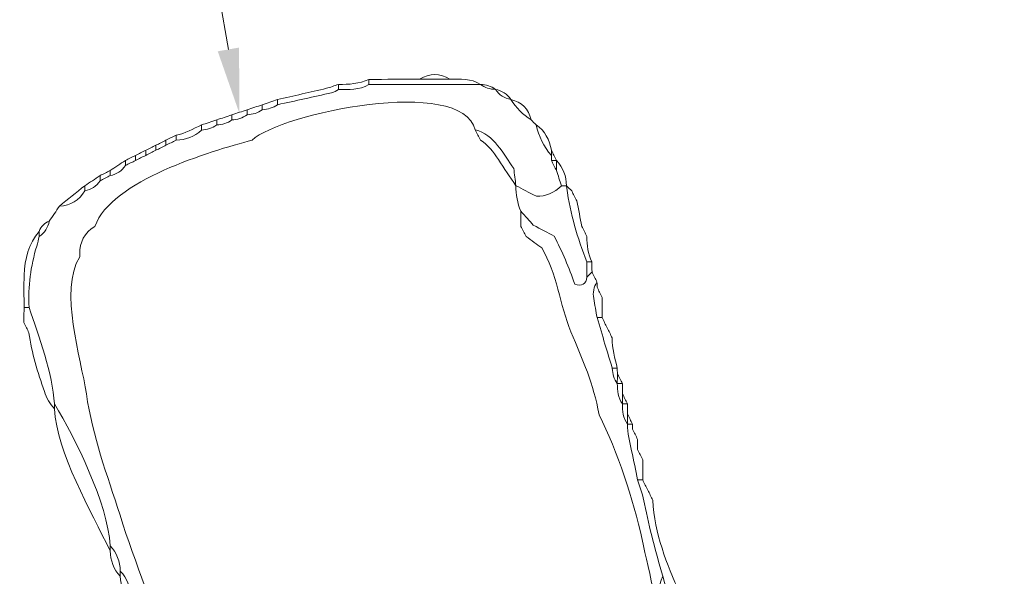
# Model space of a CAD drawing. Units: millimetres. Extents: x -6390 to 21332, y 0 to 40507.
# Drawn here: x 2363 to 4183, y 35984 to 37013 of the extents above; entities that cross this region are included whole.
import ezdxf

# ---------------------------------------------------------------- set-up
doc = ezdxf.new("R2010")
doc.units = ezdxf.units.MM
doc.layers.add('katman 1', color=7, linetype='Continuous', lineweight=0)
doc.styles.get("Standard").update_dxf_attribs({"font": 'arial.ttf'})
doc.dimstyles.new('ISO-25 (BySec)', dxfattribs={"dimtxt": 120, "dimasz": 60, "dimexe": 1.25, "dimexo": 0.625, "dimgap": 80, "dimtad": 1, "dimlfac": 0.1, "dimrnd": 5, "dimtxsty": 'Standard', "dimcen": 0, "dimse1": 1, "dimse2": 1, "dimclrd": 256, "dimclre": 256, "dimclrt": 256, "dimadec": 0, "dimazin": 0, "dimtfac": 1, "dimtmove": 1, "dimatfit": 3, "dimldrblk": 'DOTBLANK', "dimfxl": 1, "dimlwd": 5, "dimlwe": 5, "dimarcsym": 0})

# ---------------------------------------------------------------- blocks, each defined once
blk = doc.blocks.new('*D5')
at = {"lineweight": 5, "transparency": 16777216}
blk.add_line((2748.5, 36958.3), (2448.6, 38692.5), dxfattribs=at)
at = {"transparency": 16777216}
for points in [[(2468.3, 38695.9), (2428.9, 38689.1), (2428.2, 38810.8)], [(2768.2, 36961.7), (2728.8, 36954.8), (2768.9, 36840)]]:
    blk.add_solid(points, dxfattribs=at)
at = {"layer": 'Defpoints', "color": 0, "transparency": 16777216}
for p in [(2428.2, 38810.8), (2428.5, 38810.8), (2769.3, 36840.1)]:
    blk.add_point(p, dxfattribs=at)
at = {"transparency": 16777216, "insert": (2767.9, 37854.7), "char_height": 180, "attachment_point": 5, "rotation": 279.8103}
blk.add_mtext('200', dxfattribs=at)
blk = doc.blocks.new('_DotBlank')
at = {"color": 0, "linetype": 'ByBlock', "lineweight": -2}
blk.add_line((-0.5, 0), (-1, 0), dxfattribs=at)
blk.add_circle((0, 0), 0.5, dxfattribs=at)
blk = doc.blocks.new('*D14')
at = {"lineweight": 5, "transparency": 16777216}
blk.add_line((1002.6, 40217.3), (16902.8, 40217.3), dxfattribs=at)
at = {"transparency": 16777216}
for points in [[(1002.6, 40237.3), (1002.6, 40197.3), (882.6, 40217.3)], [(16902.8, 40237.3), (16902.8, 40197.3), (17022.8, 40217.3)]]:
    blk.add_solid(points, dxfattribs=at)
at = {"layer": 'Defpoints', "color": 0, "transparency": 16777216}
for p in [(17022.8, 40217.3), (882.6, 35255.8), (17022.8, 33951.3)]:
    blk.add_point(p, dxfattribs=at)
at = {"transparency": 16777216, "insert": (8952.7, 40389.2), "char_height": 180, "attachment_point": 5}
blk.add_mtext('1615', dxfattribs=at)
blk = doc.blocks.new('*D15')
at = {"lineweight": 5, "transparency": 16777216}
blk.add_line((-13.2, 39498.2), (-13.2, 30759), dxfattribs=at)
at = {"transparency": 16777216}
for points in [[(-33.2, 39498.2), (6.8, 39498.2), (-13.2, 39618.2)], [(-33.2, 30759), (6.8, 30759), (-13.2, 30639)]]:
    blk.add_solid(points, dxfattribs=at)
at = {"layer": 'Defpoints', "color": 0, "transparency": 16777216}
for p in [(3361, 39618.2), (-13.2, 30639), (10046.3, 30639)]:
    blk.add_point(p, dxfattribs=at)
at = {"transparency": 16777216, "insert": (-185.1, 35128.6), "char_height": 180, "attachment_point": 5, "rotation": 90}
blk.add_mtext('900', dxfattribs=at)
blk = doc.blocks.new('A')
at = {"layer": 'katman 1'}
for points, knots in [([(20139.73, 35029.69), (20138.38, 35029.69), (20137.03, 35029.69), (20135.69, 35029.69), (20137.04, 35030.5), (20138.38, 35030.5), (20139.73, 35029.69)], [0, 0, 0, 0, 1, 1, 1, 2, 2, 2, 2]), ([(20150.57, 35024.26), (20150.79, 35024.04), (20151.02, 35023.82), (20151.24, 35023.6), (20151.59, 35022.07), (20152.22, 35020.69), (20153.27, 35019.52), (20153.27, 35019.3), (20153.27, 35019.07), (20153.27, 35018.85), (20153.5, 35018.4), (20153.72, 35017.95), (20153.95, 35017.5), (20154.17, 35016.82), (20154.4, 35016.14), (20154.63, 35015.47), (20153.62, 35014.57), (20152.5, 35013.98), (20151.28, 35014.08), (20150.26, 35014.6), (20149.4, 35015.03), (20148.54, 35015.47), (20148.44, 35016.24), (20148.35, 35017.01), (20148.25, 35017.79), (20146.9, 35019.65), (20145.58, 35022.36), (20143.12, 35022.91), (20141.27, 35030.22), (20117.14, 35025.13), (20113.34, 35021.56), (20107.77, 35020.06), (20094.49, 35016.16), (20092.35, 35010.05), (20090.94, 35009.21), (20090.3, 35007.95), (20090.33, 35006.32), (20090.34, 35006.21), (20090.33, 35006.1), (20090.32, 35006), (20087.53, 35001.36), (20090.49, 34992.58), (20091.21, 34987.68), (20092.06, 34981.94), (20093.95, 34977), (20095.7, 34971.5), (20099.82, 34958.57), (20105.71, 34946.43), (20109.95, 34933.59), (20109.73, 34932.24), (20109.51, 34930.89), (20109.28, 34929.54), (20108.33, 34932.28), (20108.05, 34940.01), (20105.21, 34941.71), (20104.53, 34942.62), (20104.23, 34943.7), (20103.86, 34944.76), (20103.5, 34945.81), (20103.2, 34946.89), (20102.51, 34947.8), (20102.32, 34948.84), (20101.89, 34949.76), (20101.16, 34950.52), (20101.1, 34951.8), (20100.71, 34952.95), (20099.8, 34953.9), (20099.75, 34955.18), (20099.36, 34956.34), (20098.45, 34957.28), (20098.39, 34958.57), (20098, 34959.72), (20097.1, 34960.67), (20097.04, 34961.95), (20096.65, 34963.11), (20095.74, 34964.05), (20095.68, 34965.34), (20095.3, 34966.49), (20094.39, 34967.43), (20094.04, 34973.1), (20089.79, 34981.67), (20086.94, 34986.38), (20086.7, 34990.35), (20084.86, 34995.46), (20083.56, 34999.23), (20083.42, 35002.02), (20083.76, 35004.74), (20084.59, 35007.41), (20084.72, 35007.83), (20084.81, 35008.27), (20084.91, 35008.7), (20085.64, 35009.19), (20086.09, 35009.87), (20086.26, 35010.74), (20086.71, 35011.41), (20087.17, 35012.09), (20087.62, 35012.76), (20089.13, 35012.79), (20090.23, 35013.51), (20091.01, 35014.78), (20091.86, 35014.96), (20092.54, 35015.4), (20093.04, 35016.13), (20093.49, 35016.36), (20093.94, 35016.59), (20094.39, 35016.82), (20095.25, 35016.99), (20095.93, 35017.43), (20096.42, 35018.16), (20096.87, 35018.39), (20097.32, 35018.62), (20097.77, 35018.84), (20098.22, 35019.07), (20098.68, 35019.29), (20099.13, 35019.52), (20099.58, 35019.75), (20100.03, 35019.97), (20100.48, 35020.2), (20100.93, 35020.42), (20101.38, 35020.65), (20101.83, 35020.88), (20102.28, 35021.1), (20102.74, 35021.32), (20103.19, 35021.55), (20104.47, 35021.61), (20105.63, 35022), (20106.57, 35022.9), (20107.31, 35022.95), (20108, 35023.14), (20108.6, 35023.59), (20109.34, 35023.63), (20110.03, 35023.81), (20110.63, 35024.26), (20111.37, 35024.3), (20112.06, 35024.49), (20112.66, 35024.94), (20113.4, 35024.98), (20114.09, 35025.16), (20114.69, 35025.61), (20115.43, 35025.66), (20116.12, 35025.84), (20116.73, 35026.28), (20119.13, 35026.81), (20121.54, 35027.33), (20123.94, 35027.87), (20124.26, 35027.95), (20124.55, 35028.16), (20124.85, 35028.31), (20126.23, 35028.36), (20127.65, 35028.17), (20128.91, 35029), (20133.87, 35029), (20138.84, 35029), (20143.8, 35029), (20143.8, 35029), (20143.79, 35029), (20143.79, 35029), (20144.4, 35028.55), (20145.09, 35028.36), (20145.83, 35028.32), (20145.83, 35028.32), (20145.83, 35028.33), (20145.83, 35028.33), (20146.31, 35027.59), (20147, 35027.14), (20147.86, 35026.97), (20147.86, 35026.97), (20147.86, 35026.97), (20147.86, 35026.97), (20148.55, 35025.86), (20149.46, 35024.96), (20150.57, 35024.26)], [0, 0, 0, 0, 1, 1, 1, 2, 2, 2, 3, 3, 3, 4, 4, 4, 5, 5, 5, 6, 6, 6, 7, 7, 7, 8, 8, 8, 9, 9, 9, 10, 10, 10, 11, 11, 11, 12, 12, 12, 13, 13, 13, 14, 14, 14, 15, 15, 15, 16, 16, 16, 17, 17, 17, 18, 18, 18, 19, 19, 19, 20, 20, 20, 21, 21, 21, 22, 22, 22, 23, 23, 23, 24, 24, 24, 25, 25, 25, 26, 26, 26, 27, 27, 27, 28, 28, 28, 29, 29, 29, 30, 30, 30, 31, 31, 31, 32, 32, 32, 33, 33, 33, 34, 34, 34, 35, 35, 35, 36, 36, 36, 37, 37, 37, 38, 38, 38, 39, 39, 39, 40, 40, 40, 41, 41, 41, 42, 42, 42, 43, 43, 43, 44, 44, 44, 45, 45, 45, 46, 46, 46, 47, 47, 47, 48, 48, 48, 49, 49, 49, 50, 50, 50, 51, 51, 51, 52, 52, 52, 53, 53, 53, 54, 54, 54, 55, 55, 55, 56, 56, 56, 57, 57, 57, 57]), ([(20124.85, 35028.31), (20124.55, 35028.16), (20124.26, 35027.95), (20123.94, 35027.87), (20121.54, 35027.33), (20119.13, 35026.81), (20116.73, 35026.28), (20116.72, 35026.51), (20116.72, 35026.73), (20116.72, 35026.96), (20118.9, 35027.46), (20121.08, 35027.96), (20123.25, 35028.47), (20123.79, 35028.6), (20124.32, 35028.81), (20124.85, 35028.99), (20124.85, 35028.76), (20124.85, 35028.54), (20124.85, 35028.31)], [0, 0, 0, 0, 1, 1, 1, 2, 2, 2, 3, 3, 3, 4, 4, 4, 5, 5, 5, 6, 6, 6, 6]), ([(20124.85, 35028.31), (20124.85, 35028.54), (20124.85, 35028.76), (20124.85, 35028.99), (20126.24, 35028.98), (20127.62, 35029.07), (20128.91, 35029.66), (20128.91, 35029.44), (20128.91, 35029.22), (20128.91, 35029), (20127.65, 35028.17), (20126.23, 35028.36), (20124.85, 35028.31)], [0, 0, 0, 0, 1, 1, 1, 2, 2, 2, 3, 3, 3, 4, 4, 4, 4]), ([(20143.8, 35029), (20138.84, 35029), (20133.87, 35029), (20128.91, 35029), (20128.91, 35029.22), (20128.91, 35029.44), (20128.91, 35029.66), (20131.17, 35029.67), (20133.43, 35029.68), (20135.69, 35029.69), (20137.03, 35029.69), (20138.38, 35029.69), (20139.73, 35029.69), (20141.12, 35029.65), (20142.54, 35029.83), (20143.8, 35029)], [0, 0, 0, 0, 1, 1, 1, 2, 2, 2, 3, 3, 3, 4, 4, 4, 5, 5, 5, 5]), ([(20145.83, 35028.32), (20145.09, 35028.36), (20144.4, 35028.55), (20143.79, 35029), (20144.53, 35028.96), (20145.23, 35028.78), (20145.83, 35028.32)], [0, 0, 0, 0, 1, 1, 1, 2, 2, 2, 2]), ([(20147.86, 35026.97), (20147, 35027.14), (20146.31, 35027.59), (20145.83, 35028.33), (20146.69, 35028.16), (20147.37, 35027.71), (20147.86, 35026.97)], [0, 0, 0, 0, 1, 1, 1, 2, 2, 2, 2]), ([(20116.72, 35026.96), (20116.72, 35026.73), (20116.72, 35026.51), (20116.73, 35026.28), (20116.12, 35025.84), (20115.43, 35025.66), (20114.69, 35025.61), (20114.69, 35025.83), (20114.69, 35026.06), (20114.69, 35026.28), (20115.37, 35026.51), (20116.04, 35026.73), (20116.72, 35026.96)], [0, 0, 0, 0, 1, 1, 1, 2, 2, 2, 3, 3, 3, 4, 4, 4, 4]), ([(20150.57, 35024.26), (20149.46, 35024.96), (20148.55, 35025.86), (20147.86, 35026.97), (20149.33, 35026.64), (20150.23, 35025.73), (20150.57, 35024.26)], [0, 0, 0, 0, 1, 1, 1, 2, 2, 2, 2]), ([(20112.66, 35025.6), (20112.66, 35025.38), (20112.66, 35025.16), (20112.66, 35024.94), (20112.06, 35024.49), (20111.37, 35024.3), (20110.63, 35024.26), (20110.63, 35024.48), (20110.63, 35024.71), (20110.63, 35024.93), (20111.31, 35025.15), (20111.98, 35025.38), (20112.66, 35025.6)], [0, 0, 0, 0, 1, 1, 1, 2, 2, 2, 3, 3, 3, 4, 4, 4, 4]), ([(20114.69, 35026.28), (20114.69, 35026.06), (20114.69, 35025.83), (20114.69, 35025.61), (20114.09, 35025.16), (20113.4, 35024.98), (20112.66, 35024.94), (20112.66, 35025.16), (20112.66, 35025.38), (20112.66, 35025.6), (20113.34, 35025.83), (20114.01, 35026.05), (20114.69, 35026.28)], [0, 0, 0, 0, 1, 1, 1, 2, 2, 2, 3, 3, 3, 4, 4, 4, 4]), ([(20108.6, 35024.25), (20108.6, 35024.03), (20108.6, 35023.81), (20108.6, 35023.59), (20108, 35023.14), (20107.31, 35022.95), (20106.57, 35022.9), (20106.57, 35023.13), (20106.57, 35023.35), (20106.57, 35023.58), (20107.25, 35023.8), (20107.92, 35024.03), (20108.6, 35024.25)], [0, 0, 0, 0, 1, 1, 1, 2, 2, 2, 3, 3, 3, 4, 4, 4, 4]), ([(20110.63, 35024.93), (20110.63, 35024.71), (20110.63, 35024.48), (20110.63, 35024.26), (20110.03, 35023.81), (20109.34, 35023.63), (20108.6, 35023.59), (20108.6, 35023.81), (20108.6, 35024.03), (20108.6, 35024.25), (20109.28, 35024.48), (20109.95, 35024.7), (20110.63, 35024.93)], [0, 0, 0, 0, 1, 1, 1, 2, 2, 2, 3, 3, 3, 4, 4, 4, 4]), ([(20106.57, 35022.9), (20105.63, 35022), (20104.47, 35021.61), (20103.19, 35021.55), (20103.19, 35021.77), (20103.18, 35022), (20103.18, 35022.22), (20104.4, 35022.45), (20105.47, 35023.06), (20106.57, 35023.58), (20106.57, 35023.35), (20106.57, 35023.13), (20106.57, 35022.9)], [0, 0, 0, 0, 1, 1, 1, 2, 2, 2, 3, 3, 3, 4, 4, 4, 4]), ([(20143.12, 35022.91), (20145.58, 35022.36), (20146.9, 35019.65), (20148.25, 35017.79), (20148.35, 35017.01), (20148.44, 35016.24), (20148.54, 35015.47), (20148.54, 35015.47), (20148.54, 35015.47), (20148.54, 35015.47), (20147.76, 35016.63), (20146.96, 35017.79), (20146.2, 35018.97), (20145.55, 35019.97), (20144.85, 35020.93), (20143.8, 35021.56), (20143.8, 35021.56), (20143.8, 35021.56), (20143.8, 35021.56), (20143.57, 35022.01), (20143.35, 35022.46), (20143.12, 35022.91), (20143.12, 35022.91), (20143.12, 35022.91), (20143.12, 35022.91)], [0, 0, 0, 0, 1, 1, 1, 2, 2, 2, 3, 3, 3, 4, 4, 4, 5, 5, 5, 6, 6, 6, 7, 7, 7, 8, 8, 8, 8]), ([(20153.27, 35019.52), (20152.22, 35020.69), (20151.59, 35022.07), (20151.24, 35023.6), (20152.43, 35022.78), (20152.99, 35021.58), (20153.28, 35020.22), (20153.27, 35019.98), (20153.27, 35019.75), (20153.27, 35019.52)], [0, 0, 0, 0, 1, 1, 1, 2, 2, 2, 3, 3, 3, 3]), ([(20100.48, 35020.2), (20100.48, 35020.42), (20100.48, 35020.65), (20100.48, 35020.87), (20100.93, 35021.09), (20101.38, 35021.32), (20101.83, 35021.55), (20101.83, 35021.32), (20101.83, 35021.1), (20101.83, 35020.88), (20101.38, 35020.65), (20100.93, 35020.42), (20100.48, 35020.2)], [0, 0, 0, 0, 1, 1, 1, 2, 2, 2, 3, 3, 3, 4, 4, 4, 4]), ([(20101.83, 35020.88), (20101.83, 35021.1), (20101.83, 35021.32), (20101.83, 35021.55), (20102.28, 35021.77), (20102.73, 35022), (20103.18, 35022.22), (20103.18, 35022), (20103.19, 35021.77), (20103.19, 35021.55), (20102.74, 35021.32), (20102.28, 35021.1), (20101.83, 35020.88)], [0, 0, 0, 0, 1, 1, 1, 2, 2, 2, 3, 3, 3, 4, 4, 4, 4]), ([(20097.77, 35018.84), (20097.77, 35019.07), (20097.77, 35019.29), (20097.77, 35019.52), (20098.22, 35019.74), (20098.67, 35019.97), (20099.12, 35020.19), (20099.12, 35019.97), (20099.13, 35019.74), (20099.13, 35019.52), (20098.68, 35019.29), (20098.22, 35019.07), (20097.77, 35018.84)], [0, 0, 0, 0, 1, 1, 1, 2, 2, 2, 3, 3, 3, 4, 4, 4, 4]), ([(20099.13, 35019.52), (20099.13, 35019.74), (20099.12, 35019.97), (20099.12, 35020.19), (20099.58, 35020.42), (20100.03, 35020.64), (20100.48, 35020.87), (20100.48, 35020.65), (20100.48, 35020.42), (20100.48, 35020.2), (20100.03, 35019.97), (20099.58, 35019.75), (20099.13, 35019.52)], [0, 0, 0, 0, 1, 1, 1, 2, 2, 2, 3, 3, 3, 4, 4, 4, 4]), ([(20153.27, 35019.52), (20153.27, 35019.75), (20153.27, 35019.98), (20153.28, 35020.22), (20153.5, 35019.76), (20153.73, 35019.31), (20153.95, 35018.85), (20153.73, 35018.85), (20153.5, 35018.85), (20153.27, 35018.85), (20153.27, 35019.07), (20153.27, 35019.3), (20153.27, 35019.52)], [0, 0, 0, 0, 1, 1, 1, 2, 2, 2, 3, 3, 3, 4, 4, 4, 4]), ([(20096.42, 35018.16), (20095.93, 35017.43), (20095.25, 35016.99), (20094.39, 35016.82), (20094.39, 35017.04), (20094.39, 35017.27), (20094.38, 35017.49), (20095.06, 35017.94), (20095.74, 35018.39), (20096.42, 35018.85), (20096.42, 35018.62), (20096.42, 35018.39), (20096.42, 35018.16)], [0, 0, 0, 0, 1, 1, 1, 2, 2, 2, 3, 3, 3, 4, 4, 4, 4]), ([(20096.42, 35018.16), (20096.42, 35018.39), (20096.42, 35018.62), (20096.42, 35018.85), (20096.87, 35019.07), (20097.32, 35019.29), (20097.77, 35019.52), (20097.77, 35019.29), (20097.77, 35019.07), (20097.77, 35018.84), (20097.32, 35018.62), (20096.87, 35018.39), (20096.42, 35018.16)], [0, 0, 0, 0, 1, 1, 1, 2, 2, 2, 3, 3, 3, 4, 4, 4, 4]), ([(20153.27, 35018.85), (20153.5, 35018.85), (20153.73, 35018.85), (20153.95, 35018.85), (20153.95, 35018.4), (20153.95, 35017.95), (20153.95, 35017.5), (20153.72, 35017.95), (20153.5, 35018.4), (20153.27, 35018.85)], [0, 0, 0, 0, 1, 1, 1, 2, 2, 2, 3, 3, 3, 3]), ([(20154.63, 35015.47), (20154.4, 35016.14), (20154.17, 35016.82), (20153.95, 35017.5), (20153.95, 35017.95), (20153.95, 35018.4), (20153.95, 35018.85), (20154.87, 35017.91), (20155.25, 35016.75), (20155.3, 35015.47), (20155.3, 35015.47), (20155.31, 35015.47), (20155.31, 35015.47), (20155.08, 35015.47), (20154.85, 35015.47), (20154.63, 35015.47)], [0, 0, 0, 0, 1, 1, 1, 2, 2, 2, 3, 3, 3, 4, 4, 4, 5, 5, 5, 5]), ([(20093.04, 35016.13), (20093.03, 35016.36), (20093.03, 35016.59), (20093.03, 35016.82), (20093.48, 35017.04), (20093.93, 35017.27), (20094.38, 35017.49), (20094.39, 35017.27), (20094.39, 35017.04), (20094.39, 35016.82), (20093.94, 35016.59), (20093.49, 35016.36), (20093.04, 35016.13)], [0, 0, 0, 0, 1, 1, 1, 2, 2, 2, 3, 3, 3, 4, 4, 4, 4]), ([(20091.01, 35014.78), (20091, 35015.01), (20091, 35015.24), (20091, 35015.47), (20091.68, 35015.92), (20092.36, 35016.37), (20093.03, 35016.82), (20093.03, 35016.59), (20093.03, 35016.36), (20093.04, 35016.13), (20092.54, 35015.4), (20091.86, 35014.96), (20091.01, 35014.78)], [0, 0, 0, 0, 1, 1, 1, 2, 2, 2, 3, 3, 3, 4, 4, 4, 4]), ([(20091.01, 35014.78), (20090.23, 35013.51), (20089.13, 35012.79), (20087.62, 35012.76), (20088.74, 35013.66), (20089.87, 35014.57), (20091, 35015.47), (20091, 35015.24), (20091, 35015.01), (20091.01, 35014.78)], [0, 0, 0, 0, 1, 1, 1, 2, 2, 2, 3, 3, 3, 3]), ([(20158.01, 35005.32), (20158.01, 35004.64), (20158.01, 35003.97), (20158.01, 35003.29), (20157.91, 35002.32), (20157.37, 35002.01), (20156.39, 35002.36), (20155.63, 35004.55), (20154.72, 35006.68), (20153.65, 35008.74), (20152.78, 35009.2), (20151.9, 35009.67), (20150.85, 35010.22), (20150.39, 35010.75), (20149.8, 35011.42), (20149.21, 35012.08), (20148.71, 35013.16), (20148.53, 35014.29), (20148.54, 35015.47), (20148.54, 35015.47), (20148.54, 35015.47), (20148.54, 35015.47), (20149.4, 35015.03), (20150.26, 35014.6), (20151.28, 35014.08), (20152.5, 35013.98), (20153.62, 35014.57), (20154.63, 35015.47), (20154.85, 35015.47), (20155.08, 35015.47), (20155.31, 35015.47), (20155.31, 35015.36), (20155.3, 35015.25), (20155.32, 35015.14), (20155.82, 35011.76), (20156.74, 35008.49), (20158.01, 35005.32)], [0, 0, 0, 0, 1, 1, 1, 2, 2, 2, 3, 3, 3, 4, 4, 4, 5, 5, 5, 6, 6, 6, 7, 7, 7, 8, 8, 8, 9, 9, 9, 10, 10, 10, 11, 11, 11, 12, 12, 12, 12]), ([(20155.3, 35015.47), (20155.53, 35015.24), (20155.76, 35015.01), (20155.99, 35014.79), (20156.21, 35014.34), (20156.43, 35013.89), (20156.66, 35013.44), (20156.89, 35012.31), (20157.12, 35011.18), (20157.35, 35010.05), (20157.57, 35009.6), (20157.79, 35009.15), (20158.01, 35008.7), (20158, 35007.53), (20158.19, 35006.39), (20158.67, 35005.31), (20158.45, 35005.32), (20158.23, 35005.32), (20158.01, 35005.32), (20156.74, 35008.49), (20155.82, 35011.76), (20155.32, 35015.14), (20155.3, 35015.25), (20155.31, 35015.36), (20155.31, 35015.47), (20155.31, 35015.47), (20155.3, 35015.47), (20155.3, 35015.47)], [0, 0, 0, 0, 1, 1, 1, 2, 2, 2, 3, 3, 3, 4, 4, 4, 5, 5, 5, 6, 6, 6, 7, 7, 7, 8, 8, 8, 9, 9, 9, 9]), ([(20156.66, 35013.44), (20156.43, 35013.89), (20156.21, 35014.34), (20155.99, 35014.79), (20156.21, 35014.34), (20156.43, 35013.89), (20156.66, 35013.44)], [0, 0, 0, 0, 1, 1, 1, 2, 2, 2, 2]), ([(20158.7, 35003.97), (20158.92, 35003.51), (20159.14, 35003.06), (20159.36, 35002.61), (20158.93, 35001.94), (20158.77, 35001.22), (20158.92, 35000.44), (20159.08, 34999.58), (20159.22, 34998.73), (20159.37, 34997.88), (20159.73, 34996.69), (20160.07, 34995.51), (20160.43, 34994.33), (20160.75, 34993.25), (20161.08, 34992.18), (20161.4, 34991.11), (20161.44, 34990.37), (20161.63, 34989.68), (20162.07, 34989.08), (20162.08, 34988.12), (20162.18, 34987.19), (20162.75, 34986.37), (20162.75, 34985.42), (20162.85, 34984.48), (20163.43, 34983.67), (20163.42, 34982.45), (20163.7, 34981.27), (20163.98, 34980.09), (20164.28, 34978.81), (20164.52, 34977.51), (20164.79, 34976.22), (20165.1, 34975.16), (20165.51, 34974.12), (20165.72, 34973.03), (20166.34, 34969.76), (20167.22, 34966.55), (20168.16, 34963.36), (20166.6, 34960.96), (20169.53, 34954.37), (20170.19, 34951.86), (20169.74, 34951.86), (20169.29, 34951.86), (20168.84, 34951.86), (20168.84, 34951.86), (20168.85, 34951.86), (20168.85, 34951.86), (20168.62, 34952.31), (20168.39, 34952.76), (20168.16, 34953.21), (20167.94, 34957.59), (20166.32, 34963.89), (20165.38, 34968.27), (20164.21, 34973.69), (20162.12, 34979.94), (20159.65, 34984.91), (20158.86, 34989.15), (20157.5, 34992.09), (20155.88, 34995.99), (20154.39, 34999.58), (20154.05, 35003.79), (20151.98, 35007.17), (20151.33, 35007.64), (20150.61, 35008.17), (20149.89, 35008.7), (20149.66, 35009.15), (20149.44, 35009.6), (20149.21, 35010.05), (20149.21, 35010.28), (20149.21, 35010.51), (20149.21, 35010.73), (20149.21, 35011.18), (20149.21, 35011.63), (20149.21, 35012.08), (20149.8, 35011.42), (20150.39, 35010.75), (20150.85, 35010.22), (20151.9, 35009.67), (20152.78, 35009.2), (20153.65, 35008.74), (20154.72, 35006.68), (20155.63, 35004.55), (20156.39, 35002.36), (20157.37, 35002.01), (20157.91, 35002.32), (20158.01, 35003.29), (20158.24, 35003.52), (20158.47, 35003.74), (20158.7, 35003.97)], [0, 0, 0, 0, 1, 1, 1, 2, 2, 2, 3, 3, 3, 4, 4, 4, 5, 5, 5, 6, 6, 6, 7, 7, 7, 8, 8, 8, 9, 9, 9, 10, 10, 10, 11, 11, 11, 12, 12, 12, 13, 13, 13, 14, 14, 14, 15, 15, 15, 16, 16, 16, 17, 17, 17, 18, 18, 18, 19, 19, 19, 20, 20, 20, 21, 21, 21, 22, 22, 22, 23, 23, 23, 24, 24, 24, 25, 25, 25, 26, 26, 26, 27, 27, 27, 28, 28, 28, 29, 29, 29, 29]), ([(20084.91, 35008.7), (20084.91, 35008.93), (20084.91, 35009.15), (20084.91, 35009.38), (20085.15, 35010.05), (20085.6, 35010.5), (20086.26, 35010.74), (20086.09, 35009.87), (20085.64, 35009.19), (20084.91, 35008.7)], [0, 0, 0, 0, 1, 1, 1, 2, 2, 2, 3, 3, 3, 3]), ([(20083.56, 34999.23), (20083.56, 34999.23), (20083.22, 34999.23), (20083.22, 34999.23), (20083.22, 34999.23), (20082.89, 34999.23), (20082.89, 34999.23), (20082.89, 35000.67), (20082.85, 35002.1), (20082.91, 35003.54), (20083, 35005.67), (20083.48, 35007.7), (20084.91, 35009.38), (20084.91, 35009.15), (20084.91, 35008.93), (20084.91, 35008.7), (20084.81, 35008.27), (20084.72, 35007.83), (20084.59, 35007.41), (20083.76, 35004.74), (20083.42, 35002.02), (20083.56, 34999.23)], [0, 0, 0, 0, 1, 1, 1, 2, 2, 2, 3, 3, 3, 4, 4, 4, 5, 5, 5, 6, 6, 6, 7, 7, 7, 7]), ([(20149.89, 35008.7), (20149.66, 35009.15), (20149.44, 35009.6), (20149.21, 35010.05), (20149.44, 35009.6), (20149.66, 35009.15), (20149.89, 35008.7)], [0, 0, 0, 0, 1, 1, 1, 2, 2, 2, 2]), ([(20158.01, 35008.7), (20157.79, 35009.15), (20157.57, 35009.6), (20157.35, 35010.05), (20157.57, 35009.6), (20157.79, 35009.15), (20158.01, 35008.7)], [0, 0, 0, 0, 1, 1, 1, 2, 2, 2, 2]), ([(20158.01, 35005.32), (20158.23, 35005.32), (20158.45, 35005.32), (20158.67, 35005.31), (20158.68, 35004.87), (20158.69, 35004.42), (20158.7, 35003.97), (20158.47, 35003.74), (20158.24, 35003.52), (20158.01, 35003.29), (20158.01, 35003.97), (20158.01, 35004.64), (20158.01, 35005.32)], [0, 0, 0, 0, 1, 1, 1, 2, 2, 2, 3, 3, 3, 4, 4, 4, 4]), ([(20160.04, 34997.88), (20159.82, 34997.88), (20159.6, 34997.88), (20159.37, 34997.88), (20159.22, 34998.73), (20159.08, 34999.58), (20158.92, 35000.44), (20158.77, 35001.22), (20158.93, 35001.94), (20159.36, 35002.61), (20159.37, 35002.38), (20159.37, 35002.15), (20159.38, 35001.93), (20159.6, 35001.48), (20159.82, 35001.03), (20160.04, 35000.58), (20160.04, 34999.68), (20160.04, 34998.78), (20160.04, 34997.88)], [0, 0, 0, 0, 1, 1, 1, 2, 2, 2, 3, 3, 3, 4, 4, 4, 5, 5, 5, 6, 6, 6, 6]), ([(20160.04, 35000.58), (20159.82, 35001.03), (20159.6, 35001.48), (20159.38, 35001.93), (20159.6, 35001.48), (20159.82, 35001.03), (20160.04, 35000.58)], [0, 0, 0, 0, 1, 1, 1, 2, 2, 2, 2]), ([(20086.94, 34986.38), (20086.94, 34986.15), (20086.94, 34985.92), (20086.94, 34985.69), (20086.31, 34986.36), (20085.91, 34987.16), (20085.61, 34988.02), (20084.73, 34990.58), (20083.9, 34993.15), (20083.54, 34995.85), (20083.32, 34996.3), (20083.1, 34996.75), (20082.88, 34997.2), (20082.88, 34997.88), (20082.88, 34998.55), (20082.89, 34999.23), (20082.89, 34999.23), (20083.22, 34999.23), (20083.22, 34999.23), (20083.22, 34999.23), (20083.56, 34999.23), (20083.56, 34999.23), (20084.86, 34995.46), (20086.7, 34990.35), (20086.94, 34986.38)], [0, 0, 0, 0, 1, 1, 1, 2, 2, 2, 3, 3, 3, 4, 4, 4, 5, 5, 5, 6, 6, 6, 7, 7, 7, 8, 8, 8, 8]), ([(20161.4, 34991.11), (20161.08, 34992.18), (20160.75, 34993.25), (20160.43, 34994.33), (20160.07, 34995.51), (20159.73, 34996.69), (20159.37, 34997.88), (20159.6, 34997.88), (20159.82, 34997.88), (20160.04, 34997.88), (20160.27, 34997.42), (20160.5, 34996.97), (20160.73, 34996.51), (20160.95, 34996.06), (20161.17, 34995.61), (20161.4, 34995.16), (20161.35, 34993.77), (20161.76, 34992.45), (20162.06, 34991.11), (20161.84, 34991.11), (20161.62, 34991.11), (20161.4, 34991.11)], [0, 0, 0, 0, 1, 1, 1, 2, 2, 2, 3, 3, 3, 4, 4, 4, 5, 5, 5, 6, 6, 6, 7, 7, 7, 7]), ([(20082.88, 34997.2), (20083.1, 34996.75), (20083.32, 34996.3), (20083.54, 34995.85), (20083.32, 34996.3), (20083.1, 34996.75), (20082.88, 34997.2)], [0, 0, 0, 0, 1, 1, 1, 2, 2, 2, 2]), ([(20161.4, 34995.16), (20161.17, 34995.61), (20160.95, 34996.06), (20160.73, 34996.51), (20160.95, 34996.06), (20161.17, 34995.61), (20161.4, 34995.16)], [0, 0, 0, 0, 1, 1, 1, 2, 2, 2, 2]), ([(20161.4, 34991.11), (20161.62, 34991.11), (20161.84, 34991.11), (20162.06, 34991.11), (20162.07, 34990.88), (20162.08, 34990.66), (20162.08, 34990.43), (20162.08, 34989.98), (20162.08, 34989.53), (20162.07, 34989.08), (20162.07, 34989.08), (20162.07, 34989.08), (20162.07, 34989.08), (20161.63, 34989.68), (20161.44, 34990.37), (20161.4, 34991.11)], [0, 0, 0, 0, 1, 1, 1, 2, 2, 2, 3, 3, 3, 4, 4, 4, 5, 5, 5, 5]), ([(20162.07, 34989.08), (20162.08, 34989.53), (20162.08, 34989.98), (20162.08, 34990.43), (20162.3, 34989.98), (20162.53, 34989.53), (20162.75, 34989.07), (20162.52, 34989.08), (20162.3, 34989.08), (20162.07, 34989.08)], [0, 0, 0, 0, 1, 1, 1, 2, 2, 2, 3, 3, 3, 3]), ([(20162.75, 34986.37), (20162.18, 34987.19), (20162.08, 34988.12), (20162.07, 34989.08), (20162.07, 34989.08), (20162.07, 34989.08), (20162.07, 34989.08), (20162.3, 34989.08), (20162.52, 34989.08), (20162.75, 34989.07), (20162.75, 34988.62), (20162.75, 34988.17), (20162.76, 34987.73), (20162.75, 34987.27), (20162.75, 34986.82), (20162.75, 34986.37), (20162.75, 34986.37), (20162.75, 34986.37), (20162.75, 34986.37)], [0, 0, 0, 0, 1, 1, 1, 2, 2, 2, 3, 3, 3, 4, 4, 4, 5, 5, 5, 6, 6, 6, 6]), ([(20163.42, 34986.37), (20163.2, 34986.37), (20162.97, 34986.37), (20162.75, 34986.37), (20162.75, 34986.82), (20162.75, 34987.27), (20162.76, 34987.73), (20162.98, 34987.27), (20163.2, 34986.82), (20163.42, 34986.37)], [0, 0, 0, 0, 1, 1, 1, 2, 2, 2, 3, 3, 3, 3]), ([(20086.94, 34986.38), (20089.79, 34981.67), (20094.04, 34973.1), (20094.39, 34967.43), (20094.39, 34967.2), (20094.38, 34966.97), (20094.38, 34966.74), (20091.82, 34972.02), (20087.3, 34979.84), (20086.94, 34985.69), (20086.94, 34985.92), (20086.94, 34986.15), (20086.94, 34986.38)], [0, 0, 0, 0, 1, 1, 1, 2, 2, 2, 3, 3, 3, 4, 4, 4, 4]), ([(20163.43, 34983.67), (20162.85, 34984.48), (20162.75, 34985.42), (20162.75, 34986.37), (20162.75, 34986.37), (20162.75, 34986.37), (20162.75, 34986.37), (20162.97, 34986.37), (20163.2, 34986.37), (20163.42, 34986.37), (20163.43, 34985.92), (20163.43, 34985.47), (20163.43, 34985.02), (20163.43, 34984.57), (20163.43, 34984.12), (20163.43, 34983.66), (20163.43, 34983.66), (20163.43, 34983.67), (20163.43, 34983.67)], [0, 0, 0, 0, 1, 1, 1, 2, 2, 2, 3, 3, 3, 4, 4, 4, 5, 5, 5, 6, 6, 6, 6]), ([(20163.43, 34983.66), (20163.43, 34984.12), (20163.43, 34984.57), (20163.43, 34985.02), (20163.66, 34984.57), (20163.88, 34984.11), (20164.1, 34983.66), (20163.88, 34983.66), (20163.65, 34983.66), (20163.43, 34983.66)], [0, 0, 0, 0, 1, 1, 1, 2, 2, 2, 3, 3, 3, 3]), ([(20165.46, 34976.22), (20165.23, 34976.22), (20165.01, 34976.22), (20164.79, 34976.22), (20164.52, 34977.51), (20164.28, 34978.81), (20163.98, 34980.09), (20163.7, 34981.27), (20163.42, 34982.45), (20163.43, 34983.67), (20163.43, 34983.67), (20163.43, 34983.66), (20163.43, 34983.66), (20163.65, 34983.66), (20163.88, 34983.66), (20164.1, 34983.66), (20164.11, 34983.44), (20164.11, 34983.21), (20164.12, 34982.98), (20164.34, 34982.53), (20164.56, 34982.08), (20164.78, 34981.63), (20164.78, 34981.18), (20164.79, 34980.73), (20164.79, 34980.27), (20165.01, 34979.82), (20165.23, 34979.37), (20165.46, 34978.92), (20165.46, 34978.02), (20165.46, 34977.12), (20165.46, 34976.22)], [0, 0, 0, 0, 1, 1, 1, 2, 2, 2, 3, 3, 3, 4, 4, 4, 5, 5, 5, 6, 6, 6, 7, 7, 7, 8, 8, 8, 9, 9, 9, 10, 10, 10, 10]), ([(20164.78, 34981.63), (20164.56, 34982.08), (20164.34, 34982.53), (20164.12, 34982.98), (20164.34, 34982.53), (20164.56, 34982.08), (20164.78, 34981.63)], [0, 0, 0, 0, 1, 1, 1, 2, 2, 2, 2]), ([(20165.46, 34978.92), (20165.23, 34979.37), (20165.01, 34979.82), (20164.79, 34980.27), (20165.01, 34979.82), (20165.23, 34979.37), (20165.46, 34978.92)], [0, 0, 0, 0, 1, 1, 1, 2, 2, 2, 2]), ([(20168.16, 34963.36), (20167.22, 34966.55), (20166.34, 34969.76), (20165.72, 34973.03), (20165.51, 34974.12), (20165.1, 34975.16), (20164.79, 34976.22), (20165.01, 34976.22), (20165.23, 34976.22), (20165.46, 34976.22), (20165.69, 34975.77), (20165.92, 34975.31), (20166.15, 34974.86), (20166.37, 34974.41), (20166.59, 34973.96), (20166.81, 34973.51), (20167.29, 34964.55), (20173.24, 34957.52), (20174.93, 34949.16), (20174.93, 34949.16), (20174.94, 34949.16), (20174.94, 34949.16), (20174.28, 34949.62), (20173.77, 34950.21), (20173.4, 34950.92), (20171.3, 34954.92), (20169.34, 34958.98), (20168.16, 34963.36)], [0, 0, 0, 0, 1, 1, 1, 2, 2, 2, 3, 3, 3, 4, 4, 4, 5, 5, 5, 6, 6, 6, 7, 7, 7, 8, 8, 8, 9, 9, 9, 9]), ([(20166.81, 34973.51), (20166.59, 34973.96), (20166.37, 34974.41), (20166.15, 34974.86), (20166.37, 34974.41), (20166.59, 34973.96), (20166.81, 34973.51)], [0, 0, 0, 0, 1, 1, 1, 2, 2, 2, 2]), ([(20095.74, 34964.05), (20095.74, 34963.82), (20095.74, 34963.59), (20095.74, 34963.36), (20094.83, 34964.3), (20094.45, 34965.46), (20094.38, 34966.74), (20094.38, 34966.97), (20094.39, 34967.2), (20094.39, 34967.43), (20095.3, 34966.49), (20095.68, 34965.34), (20095.74, 34964.05)], [0, 0, 0, 0, 1, 1, 1, 2, 2, 2, 3, 3, 3, 4, 4, 4, 4]), ([(20097.1, 34960.67), (20097.09, 34960.44), (20097.09, 34960.21), (20097.09, 34959.97), (20096.18, 34960.92), (20095.8, 34962.08), (20095.74, 34963.36), (20095.74, 34963.59), (20095.74, 34963.82), (20095.74, 34964.05), (20096.65, 34963.11), (20097.04, 34961.95), (20097.1, 34960.67)], [0, 0, 0, 0, 1, 1, 1, 2, 2, 2, 3, 3, 3, 4, 4, 4, 4])]:
    blk.add_open_spline(points, degree=3, knots=knots, dxfattribs=at)

msp = doc.modelspace()

# ---------------------------------------------------------------- linework, layer by layer
msp.add_spline([(5491.623, 30749.745), (4648.23, 30952.348), (2159.791, 32959.293), (1399.117, 34762.05), (795.696, 36507.626), (864.733, 37463.592), (1296.225, 38201.141), (2213.1, 38767.542), (3136.424, 38811.315), (4121.645, 38317.034), (4869.948, 37859.041), (5608.146, 38243.076), (5968.581, 38634.036), (6321.167, 38859.334)], degree=3)

# ---------------------------------------------------------------- block references
at = {"xscale": 13.8549741328778, "yscale": 13.8549741328778, "zscale": 13.8549741328778, "rotation": 359.9961979335217}
msp.add_blockref('A', (-275909.485, -448413.651), dxfattribs=at)

# ---------------------------------------------------------------- dimensions: what is measured, and where the dimension line sits
dim = msp.add_linear_dim(base=(17022.803, 40217.323), p1=(882.632, 35255.818), p2=(17022.803, 33951.277), dimstyle='ISO-25 (BySec)', override={"dimtxt": 180, "dimasz": 120, "dimdec": 0})
dim.commit()
dim.dimension.update_dxf_attribs({"geometry": '*D14', "text_midpoint": (8952.718, 40389.226)})
dim = msp.add_linear_dim(base=(-13.234, 30638.957), p1=(3361.016, 39618.213), p2=(10046.267, 30638.957), angle=90, dimstyle='ISO-25 (BySec)', override={"dimtxt": 180, "dimasz": 120, "dimdec": 0})
dim.commit()
dim.dimension.update_dxf_attribs({"geometry": '*D15', "text_midpoint": (-185.137, 35128.585)})
dim = msp.add_aligned_dim(p1=(2769.253, 36840.066), p2=(2428.479, 38810.821), distance=0.33, dimstyle='ISO-25 (BySec)', override={"dimtxt": 180, "dimasz": 120, "dimdec": 0})
dim.commit()
dim.dimension.update_dxf_attribs({"geometry": '*D5', "text_midpoint": (2767.931, 37854.677)})

doc.saveas('drawing.dxf')
